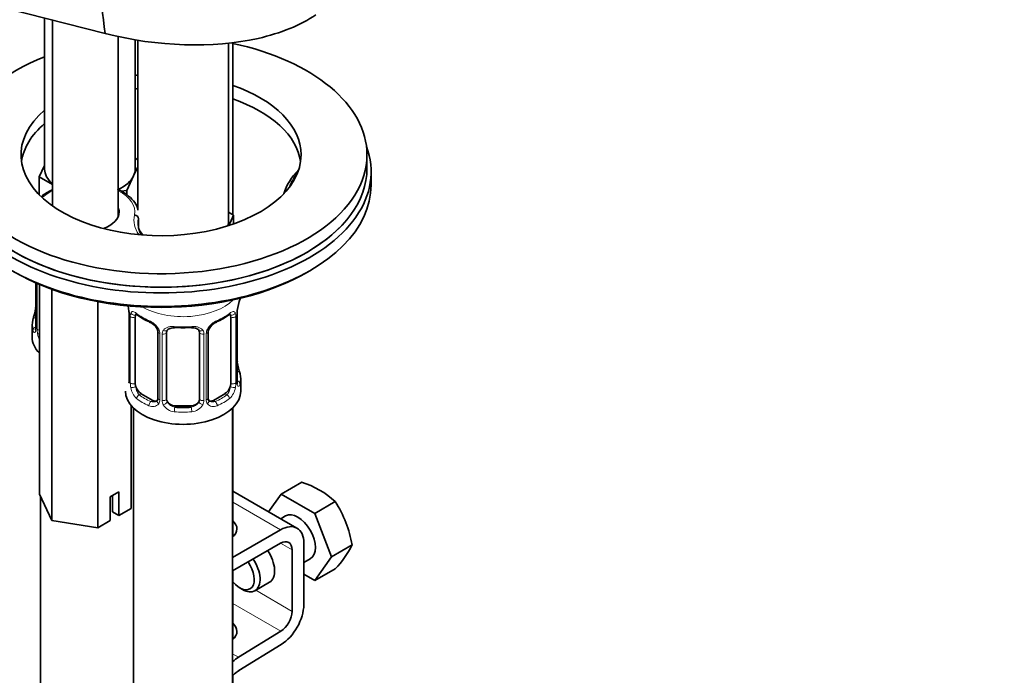
# Model space of a CAD drawing. Units: millimetres. Extents: x 0 to 1478, y 0 to 1758.
# Drawn here: x 351 to 470, y 447 to 526 of the extents above; entities that cross this region are included whole.
import ezdxf
from ezdxf import colors
from ezdxf.entities.mleader import LeaderData, LeaderLine
from ezdxf.math import Vec2, Vec3

# ---------------------------------------------------------------- set-up
doc = ezdxf.new("R2010")
doc.units = ezdxf.units.MM
doc.layers.add('DV5_Défaut', color=7, linetype='Continuous')
doc.layers.add('Défaut', color=7, linetype='Continuous')

# ---------------------------------------------------------------- blocks, each defined once
blk = doc.blocks.new('_DOT')
at = {"color": 0}
blk.add_line((0, 0), (-1, 0), dxfattribs=at)
at = {"color": 0, "const_width": 0.333}
blk.add_lwpolyline([(-0.1665, 0, 1), (0.1665, 0, 1)], format="xyb", close=True, dxfattribs=at)
blk = doc.blocks.new('SE4')
at = {"layer": 'DV5_Défaut', "color": 7, "linetype": 'Continuous', "lineweight": 35}
for p, q in [((348.98, 527.5), (360.93, 524.47)), ((353.56, 526.34), (353.56, 508.01)), ((354.51, 526.1), (354.51, 503.55)), ((362.51, 502.28), (362.51, 524.1)), ((364.56, 508.01), (364.56, 523.71)), ((364.87, 523.66), (364.87, 503.14)), ((375.87, 501.48), (375.87, 523.3)), ((376.41, 502.48), (376.41, 523.36)), ((364.56, 509.32), (364.87, 509.14)), ((392.7, 508.1), (392.7, 509.74)), ((352.92, 507.06), (353.56, 508.43)), ((364.87, 508.27), (364.37, 507.19)), ((354.51, 506.14), (352.92, 507.06)), ((352.92, 507.06), (352.92, 504.89)), ((364.37, 507.19), (363.55, 505.42)), ((393.2, 506.06), (393.2, 507.69)), ((363.55, 505.42), (362.87, 505.31)), ((363.55, 505.42), (363.55, 504.91)), ((364.97, 500.86), (364.97, 501.98)), ((375.87, 502.79), (376.5, 502.43)), ((376.5, 502.43), (375.91, 501.14)), ((376.5, 502.43), (376.5, 501.34)), ((352.51, 494.19), (352.51, 488.83)), ((352.93, 494.01), (352.93, 468.55)), ((354.43, 493.42), (354.43, 465.33)), ((360.01, 491.92), (360.01, 464.47)), ((363.82, 490.36), (363.82, 482.29)), ((376.92, 482.29), (376.92, 490.36)), ((352.06, 489.07), (352.06, 487.6)), ((364.57, 481.96), (364.57, 490.03)), ((376.17, 490.03), (376.17, 481.96)), ((367.32, 488.25), (367.32, 480.19)), ((368.37, 480.1), (368.37, 488.16)), ((372.37, 488.16), (372.37, 480.1)), ((373.42, 480.19), (373.42, 488.25)), ((377.37, 481.06), (377.37, 482.54)), ((366.69, 479.92), (365.28, 480.74)), ((375.46, 480.74), (374.05, 479.92)), ((364.09, 479.28), (364.09, 466.82)), ((371.37, 479.28), (369.37, 479.28)), ((364.37, 478.98), (364.37, 232.85)), ((376.37, 232.85), (376.37, 478.98)), ((376.41, 463.37), (376.41, 479.02)), ((382.28, 468.56), (384.77, 469.99)), ((354.43, 465.33), (352.93, 468.55)), ((362.58, 468.81), (361.52, 468.2)), ((362.58, 465.95), (362.58, 468.81)), ((384.2, 464.41), (376.41, 468.91)), ((382.28, 468.56), (380.76, 466.4)), ((386.36, 466.2), (382.28, 468.56)), ((353.06, 468.29), (353.06, 335.67)), ((361.52, 468.2), (361.52, 465.34)), ((361.82, 468.37), (361.82, 466.39)), ((386.36, 466.2), (388.85, 467.64)), ((361.82, 466.39), (362.58, 465.95)), ((364.09, 466.82), (362.58, 465.95)), ((388.4, 460.94), (386.36, 466.2)), ((360.01, 464.47), (354.43, 465.33)), ((361.52, 465.34), (360.01, 464.47)), ((382.82, 465.89), (382.23, 465.55)), ((382.2, 464.22), (376.37, 460.85)), ((376.37, 459.22), (382.2, 462.58)), ((385.03, 455.13), (385.03, 462.58)), ((383.61, 461.77), (383.61, 454.31)), ((388.4, 460.94), (390.89, 462.38)), ((385.03, 460.24), (385.82, 460.7)), ((386.36, 458.04), (388.4, 460.94)), ((376.41, 450.88), (376.41, 459.24)), ((386.36, 458.04), (388.85, 459.47)), ((379.1, 456.82), (380.87, 457.84)), ((385.03, 458.81), (386.36, 458.04)), ((377.25, 457.17), (377.6, 456.97)), ((382.25, 451.89), (377.12, 448.74)), ((377.16, 447.13), (382.29, 450.29)), ((376.41, 343.21), (376.41, 446.55))]:
    blk.add_line(p, q, dxfattribs=at)
at = {"layer": 'DV5_Défaut', "color": 7, "linetype": 'Continuous', "lineweight": 18}
for p, q in [((352.53, 494.18), (352.53, 488.74)), ((352.65, 488.59), (352.65, 494.13)), ((363.85, 490.27), (363.85, 482.21)), ((363.96, 482.05), (363.96, 490.12)), ((376.78, 490.12), (376.78, 482.05)), ((376.89, 482.21), (376.89, 490.27)), ((367.56, 488.04), (367.56, 479.98)), ((367.83, 479.91), (367.83, 487.98)), ((372.91, 487.98), (372.91, 479.91)), ((373.18, 479.98), (373.18, 488.04)), ((365.28, 480.74), (365.05, 480.61)), ((375.46, 480.74), (375.69, 480.61)), ((366.69, 479.92), (366.46, 479.79)), ((369.37, 479.28), (369.37, 479.1)), ((371.37, 479.28), (371.37, 479.1)), ((374.05, 479.92), (374.28, 479.79)), ((376.41, 467.56), (382.2, 464.22)), ((382.2, 462.58), (383.61, 461.77)), ((379.19, 456.87), (383.61, 454.31)), ((376.41, 455.26), (382.25, 451.89)), ((376.37, 449.17), (377.12, 448.74))]:
    blk.add_line(p, q, dxfattribs=at)
at = {"layer": 'DV5_Défaut', "color": 7, "linetype": 'Continuous', "lineweight": 35}
for centre, radius, start, end in [((357.97, 498.5), 7.82, 116.4286, 127.8524), ((362.95, 502.34), 2.07, 346.5149, 351.275), ((350.34, 491.56), 2.16, 349.461, 0.8564), ((349.2, 488.08), 14.86, 10.7478, 13.1767), ((391.54, 488.08), 14.86, 163.606, 169.2521), ((337.88, 493.87), 14.86, 343.6059, 349.2522), ((361.27, 490.36), 2.55, 359.9181, 10.225), ((368.89, 495.65), 6.72, 232.5351, 247.3947), ((371.8, 495.74), 6.82, 292.7136, 307.3566), ((379.08, 490.39), 2.16, 169.4626, 180.8574), ((365.6, 487.75), 1.83, 27.8005, 67.1052), ((375.16, 487.74), 1.85, 113.1058, 152.0559), ((351.51, 488.78), 0.995, 346.0166, 3.1145), ((374.05, 488.28), 0.619, 148.0223, 181.9607), ((379.52, 485.06), 2.6, 179.9549, 190.6844), ((391.54, 487.34), 14.86, 190.7479, 196.394), ((362.83, 482.25), 0.995, 346.0166, 3.1145), ((377.86, 482.24), 0.942, 176.3712, 194.4403), ((367.06, 480.08), 0.233, 279.8682, 342.8157), ((373.99, 480.47), 0.735, 217.7306, 239.1621), ((373.68, 480.14), 0.253, 166.9306, 223.2412), ((381.46, 459.56), 10.95, 47.5652, 72.4348), ((377.28, 460.12), 13.79, 9.4027, 33.0093), ((379.39, 468.29), 12.94, 317.0106, 332.7816)]:
    blk.add_arc(centre, radius, start, end, dxfattribs=at)
at = {"layer": 'DV5_Défaut', "color": 7, "linetype": 'Continuous', "lineweight": 18}
for centre, radius, start, end in [((360.29, 490.23), 3.55, 0.6583, 9.9884), ((365.07, 490.16), 1.11, 160.4927, 182.2972), ((375.68, 490.16), 1.1, 357.6841, 19.526), ((380.44, 490.23), 3.55, 170.0079, 179.3454), ((365.25, 487.33), 2.5, 29.8198, 66.9998), ((375.49, 487.33), 2.5, 113.0004, 150.18), ((351.24, 488.7), 1.29, 343.3385, 1.8084), ((355.54, 488.61), 2.89, 180.5093, 191.9483), ((355, 488.36), 2.32, 188.7542, 206.3769), ((366.39, 488.02), 1.16, 1.0203, 28.275), ((368.61, 487.99), 0.785, 144.9712, 180.8641), ((372.13, 487.99), 0.785, 359.1311, 35.0336), ((374.35, 488.02), 1.16, 151.7186, 178.9861), ((366.86, 482.08), 2.89, 180.5093, 191.9483), ((373.89, 482.08), 2.89, 348.0493, 359.4931), ((378.18, 482.17), 1.29, 178.1771, 196.676), ((366.31, 481.83), 2.32, 188.7542, 226.8152), ((374.43, 481.83), 2.32, 313.1842, 351.2464), ((366.67, 480.14), 0.972, 242.8666, 320.2121), ((366.75, 480.48), 0.746, 247.8303, 300.0951), ((366.78, 479.96), 0.779, 325.2937, 1.0277), ((368.93, 479.93), 1.1, 180.837, 209.4908), ((369.46, 480.26), 1.72, 210.2871, 265.0453), ((369.55, 480.29), 1.21, 206.8319, 261.5389), ((371.2, 480.28), 1.2, 278.249, 333.3802), ((371.28, 480.26), 1.72, 274.9548, 329.7127), ((371.81, 479.93), 1.1, 330.5042, 359.168), ((373.96, 479.96), 0.779, 178.9659, 214.7127), ((374.07, 480.14), 0.972, 219.7872, 297.134), ((373.99, 480.47), 0.735, 239.1621, 292.8078)]:
    blk.add_arc(centre, radius, start, end, dxfattribs=at)
at = {"layer": 'DV5_Défaut', "color": 7, "linetype": 'Continuous', "lineweight": 35}
for centre, major_axis, ratio, start_param, end_param in [((366.13, 537.4), (-24.66, 4.74), 0.547822, 2.244364, 2.639351), ((366.13, 537.4), (-24.66, 4.74), 0.547822, 1.464568, 2.244364), ((367.7, 509.74), (25, 0), 0.57735, 0, 1.215273), ((367.7, 509.74), (25, 0), 0.57735, 2.172307, 6.283185), ((367.7, 509.74), (17, 0), 0.57735, -4.544931, -4.526185), ((367.7, 508.1), (17, 0), 0.57735, -4.544931, -4.526185), ((367.7, 509.74), (17, 0), 0.57735, 0, 1.033419), ((367.7, 508.1), (17, 0), 0.57735, 0.083285, 1.033419), ((367.7, 509.74), (17, 0), 0.57735, 2.55384, 6.283185), ((367.7, 508.1), (17, 0), 0.57735, 2.55384, 3.058307), ((367.7, 507.69), (-25.5, 0), 0.57735, -0.210919, 3.352512), ((367.7, 508.1), (25, 0), 0.57735, 3.141593, 6.283185), ((359.06, 508.01), (5.5, 0), 0.57735, 3.141593, 3.739712), ((359.06, 508.01), (-5.5, 0), 0.57735, 2.879793, 3.141593), ((359.06, 508.01), (5.5, 0), 0.57735, 5.382921, 6.021386), ((397.4, 503.61), (-15, 0), 0.57735, 5.758482, 6.121841), ((367.7, 506.06), (-25.5, 0), 0.57735, 0, 3.141593), ((358.51, 502.8), (4.1, 0), 0.57735, 0, 0.221314), ((367.7, 508.1), (-25, 0), 0.57735, 0.392256, 2.69426), ((358.51, 502.8), (4.1, 0), 0.57735, 5.27484, 6.283185), ((372.91, 501.42), (8, 0), 0.57735, 3.019075, 3.449598), ((370.37, 501.48), (5.5, 0), 0.57735, 3.331941, 3.624154), ((370.37, 501.48), (-5.5, 0), 0.57735, 3.027632, 3.141593), ((367.7, 505.65), (-25, 0), 0.57735, 0.775448, 2.366145), ((352.86, 491.02), (0.395, -0.063), 0.166114, 2.853764, 3.653865), ((365.28, 489.62), (-0.5, 0.866), 0.57735, 0.338885, 0.785398), ((375.46, 489.62), (0.5, 0.866), 0.57735, 5.497787, 5.9443), ((359.06, 489.07), (7, 0), 0.57735, 2.989492, 3.293694), ((352.91, 488.83), (0.4, 0), 0.57735, 3.120248, 3.141593), ((369.37, 488.16), (-1, 0), 0.816497, 6.158402, 6.283185), ((369.37, 489.12), (0.035, 0.398), 0.123712, 3.143972, 3.762557), ((370.37, 492.56), (6.6, 0), 0.57735, 4.560288, 4.86449), ((371.37, 489.12), (-0.035, 0.398), 0.123712, 2.520628, 3.121405), ((359.06, 487.6), (-7, 0), 0.57735, 0, 0.506258), ((376.57, 484.49), (-0.395, -0.063), 0.166114, 2.62932, 3.429422), ((370.37, 482.54), (-7, 0), 0.57735, 2.989492, 3.293694), ((364.22, 482.29), (0.4, 0), 0.57735, 3.120248, 3.141593), ((365.28, 481.56), (-0.5, 0.866), 0.57735, 0.785398, 1.231911), ((375.46, 481.56), (0.5, 0.866), 0.57735, 5.051274, 5.497787), ((376.52, 482.29), (-0.4, 0), 0.57735, 3.141593, 3.162489), ((370.37, 481.06), (-7, 0), 0.57735, 0, 3.141593), ((365.28, 481.56), (0.5, -0.866), 0.57735, 4.373504, 5.497787), ((375.46, 481.56), (0.5, 0.866), 0.57735, 3.926991, 5.051274), ((366.69, 480.74), (-0.5, 0.866), 0.57735, 2.356194, 3.141593), ((369.37, 480.1), (1, 0), 0.816497, 3.141593, 3.588106), ((369.37, 480.1), (-1, 0), 0.816497, 0.446513, 1.570796), ((371.37, 480.1), (1, 0), 0.816497, 4.712389, 5.836672), ((371.37, 480.1), (1, 0), 0.816497, 5.836672, 6.283185), ((374.05, 480.74), (0.5, 0.866), 0.57735, 3.141593, 3.926991), ((370.37, 482.86), (-6.6, 0), 0.57735, 1.418695, 1.722897), ((384.32, 463.3), (-1.5, 2.6), 0.57735, 3.141593, 6.283185), ((373.91, 464.33), (-3, 0), 0.57735, 2.534813, 3.727278), ((382.2, 460.95), (-2, -3.46), 0.57735, 2.356194, 3.926991), ((373.91, 462.69), (-3, 0), 0.57735, 3.632475, 3.727278), ((382.2, 460.95), (-1, -1.73), 0.57735, 2.356194, 3.926991), ((379.37, 460.44), (-1.5, 2.6), 0.57735, 3.141593, 4.860637), ((377.25, 459.21), (-1.25, 2.17), 0.57735, 1.857955, 4.890577), ((377.6, 459.42), (1.5, -2.6), 0.57735, 0, 1.719044), ((377.6, 459.42), (1.5, -2.6), 0.57735, 5.497787, 6.283185), ((382.2, 453.5), (1, 1.73), 0.57735, 3.959425, 5.497787), ((382.2, 453.5), (-2, -3.46), 0.57735, 0.817832, 2.356194), ((373.91, 451.82), (-3, -0.09), 0.595759, 2.538603, 3.709974), ((373.91, 450.19), (-3, -0.09), 0.595759, 3.598718, 3.709974), ((377.26, 443.92), (3, 5.2), 0.57735, 0.817832, 0.995753), ((377.26, 443.92), (-2, -3.46), 0.57735, 3.959425, 4.232362)]:
    blk.add_ellipse(centre, major_axis=major_axis, ratio=ratio, start_param=start_param, end_param=end_param, dxfattribs=at)
at = {"layer": 'DV5_Défaut', "color": 7, "linetype": 'Continuous', "lineweight": 18}
for centre, major_axis, ratio, start_param, end_param in [((367.7, 508.1), (-25, 0), 0.57735, 2.69426, 3.141593), ((397.4, 504.02), (-14.5, 0), 0.57735, 5.840838, 6.082031), ((353.51, 504.3), (0.329, -0.377), 0.681135, 2.233129, 3.140927), ((351.12, 505.62), (2.86, 0), 0.57735, -0.712315, -0.584086), ((358.51, 502.8), (-6, 0), 0.57735, -0.841069, -0.584086), ((358.51, 502.8), (-6, 0), 0.57735, 3.03477, 3.982661), ((372.91, 501.83), (8.5, 0), 0.57735, 3.019534, 3.5133), ((370.37, 494.13), (-7, 0), 0.57735, 0.782035, 2.625158), ((364.22, 490.36), (0.4, 0), 0.57735, 3.132922, 3.513239), ((364.33, 490.21), (0.4, 0), 0.57735, 3.555344, 5.371005), ((364.39, 490.63), (0.373, -0.146), 0.85055, 3.855675, 5.740852), ((370.37, 492.88), (-7, 0), 0.57735, 0.633297, 0.937499), ((365.05, 490.63), (0.247, 0.314), 0.658162, 2.44473, 3.142146), ((370.37, 492.88), (7, 0), 0.57735, 5.345686, 5.649888), ((375.69, 490.63), (-0.247, 0.314), 0.658162, 3.141002, 3.838456), ((376.35, 490.63), (-0.373, -0.146), 0.85055, 0.542333, 2.42751), ((376.41, 490.21), (-0.4, 0), 0.57735, 0.912181, 2.727841), ((376.52, 490.36), (-0.4, 0), 0.57735, 2.769946, 3.159798), ((352.53, 489.64), (0.387, -0.103), 0.80707, 1.846723, 3.352676), ((359.06, 489.39), (6.6, 0), 0.57735, 3.017713, 3.265472), ((366.46, 489.81), (0.156, 0.368), 0.483207, 2.29088, 3.164782), ((370.37, 492.88), (-7, 0), 0.57735, 1.418695, 1.722897), ((369.37, 489.12), (0.035, 0.398), 0.123712, 2.191761, 3.143972), ((371.37, 489.12), (-0.035, 0.398), 0.123712, 3.121405, 4.091425), ((374.28, 489.81), (-0.156, 0.368), 0.483207, 3.124638, 3.992305), ((352.53, 488.49), (-0.387, -0.103), 0.80707, 4.501306, 6.072102), ((352.86, 488.41), (0.381, -0.123), 0.86268, 3.13149, 3.728142), ((352.91, 488.83), (0.4, 0), 0.57735, 3.141593, 3.513239), ((353.01, 488.68), (-0.4, 0), 0.57735, 0.413752, 1.37232), ((353.07, 488.11), (-0.392, -0.078), 0.178244, 0.357599, 1.176547), ((367.59, 488.78), (0.359, 0.176), 0.358003, 3.118304, 4.05706), ((367.72, 488.25), (0.4, 0), 0.57735, 3.132288, 4.298637), ((367.97, 488.19), (0.4, 0), 0.57735, 4.340743, 6.156403), ((368.11, 488.66), (-0.332, 0.222), 0.641506, 1.587428, 3.143235), ((372.63, 488.66), (0.332, 0.222), 0.641506, 3.146306, 4.695758), ((372.77, 488.19), (-0.4, 0), 0.57735, 0.126783, 1.942443), ((373.02, 488.25), (-0.4, 0), 0.57735, 1.984548, 3.153056), ((373.15, 488.78), (-0.359, 0.176), 0.358003, 2.226125, 3.162037), ((376.89, 483.11), (-0.387, -0.103), 0.80707, 2.93051, 4.436462), ((370.37, 482.86), (-6.6, 0), 0.57735, 3.017713, 3.265472), ((364.22, 482.29), (0.4, 0), 0.57735, 3.141593, 3.513239), ((364.33, 482.15), (-0.4, 0), 0.57735, 0.413752, 2.229412), ((376.41, 482.15), (0.4, 0), 0.57735, 4.053773, 5.869434), ((376.52, 482.29), (-0.4, 0), 0.57735, 2.769946, 3.141593), ((376.89, 481.96), (0.387, -0.103), 0.80707, 0.211083, 1.781879), ((376.57, 481.88), (-0.381, -0.123), 0.86268, 2.555043, 3.150739), ((364.39, 481.58), (-0.392, -0.078), 0.178244, 0.357599, 2.242775), ((365.05, 480.28), (-0.247, -0.314), 0.658162, 4.015526, 5.586322), ((370.37, 482.86), (-6.6, 0), 0.57735, 0.633297, 0.937499), ((370.37, 482.86), (6.6, 0), 0.57735, 5.345686, 5.649888), ((375.69, 480.28), (0.247, -0.314), 0.658162, 0.696863, 2.267659), ((376.35, 481.58), (0.392, -0.078), 0.178244, 4.04041, 5.925586), ((370.37, 482.54), (-7, 0), 0.57735, 0.633297, 0.937499), ((366.46, 479.46), (-0.156, -0.368), 0.483207, 3.861676, 5.432473), ((367.59, 479.73), (0.333, -0.222), 0.670791, 3.120875, 4.652076), ((367.72, 480.19), (0.4, 0), 0.57735, 3.141593, 4.298637), ((367.97, 480.13), (-0.4, 0), 0.57735, 1.19915, 3.01481), ((368.11, 479.61), (-0.355, -0.185), 0.387288, 0.98259, 2.867767), ((372.63, 479.61), (0.355, -0.185), 0.387288, 3.415419, 5.300595), ((372.77, 480.13), (0.4, 0), 0.57735, 3.268375, 5.084035), ((373.02, 480.19), (-0.4, 0), 0.57735, 1.984548, 3.141593), ((373.15, 479.73), (-0.333, -0.222), 0.670791, 1.631109, 3.17077), ((374.28, 479.46), (0.156, -0.368), 0.483207, 0.850713, 2.421509), ((370.37, 482.54), (7, 0), 0.57735, 5.345686, 5.649888), ((369.37, 478.77), (-0.035, -0.398), 0.123712, 3.762557, 5.333353), ((370.37, 482.54), (7, 0), 0.57735, 4.560288, 4.86449), ((371.37, 478.77), (0.035, -0.398), 0.123712, 0.949832, 2.520628)]:
    blk.add_ellipse(centre, major_axis=major_axis, ratio=ratio, start_param=start_param, end_param=end_param, dxfattribs=at)
at = {"layer": 'DV5_Défaut', "color": 7, "linetype": 'Continuous', "lineweight": 35}
for points in [[(360.93, 524.47), (359.7, 533.29), (358.47, 542.1), (357.24, 550.92)], [(368.39, 488.26), (368.39, 488.34), (368.41, 488.4), (368.45, 488.43)], [(372.29, 488.43), (372.34, 488.39), (372.36, 488.31), (372.36, 488.19)], [(367.31, 480.19), (367.31, 480.06), (367.29, 479.98), (367.25, 479.96)]]:
    blk.add_open_spline(points, degree=3, dxfattribs=at)
for points, knots in [([(364.89, 503.04), (364.87, 503.14), (364.81, 503.52), (364.37, 504.19), (363.58, 504.94), (362.85, 505.37), (362.43, 505.56), (362.41, 505.57)], [0, 0, 0, 0, 0.0878, 0.377905, 0.676216, 0.984047, 1, 1, 1, 1]), ([(364.48, 502.43), (364.61, 502.42), (364.74, 502.36), (364.92, 502.2), (364.97, 502.09), (364.97, 501.98)], [0, 0, 0, 0, 0.5, 0.5, 1, 1, 1, 1]), ([(364.62, 490.42), (364.62, 490.42), (364.62, 490.42), (364.68, 490.4), (364.76, 490.35), (364.8, 490.31)], [0, 0, 0, 0, 0.12426, 0.58065, 1, 1, 1, 1]), ([(375.93, 490.31), (375.96, 490.33), (376.03, 490.39), (376.1, 490.42), (376.12, 490.42), (376.12, 490.42)], [0, 0, 0, 0, 0.23011, 0.710752, 1, 1, 1, 1]), ([(352.48, 488.54), (352.47, 488.53), (352.47, 488.52), (352.47, 488.51), (352.47, 488.51)], [0, 0, 0, 0, 0.587063, 1, 1, 1, 1]), ([(367.22, 488.6), (367.24, 488.57), (367.3, 488.46), (367.32, 488.33), (367.31, 488.26), (367.31, 488.26)], [0, 0, 0, 0, 0.262221, 0.919244, 1, 1, 1, 1]), ([(368.44, 488.43), (368.46, 488.45), (368.5, 488.52), (368.66, 488.63), (368.95, 488.72), (369.21, 488.74), (369.33, 488.72), (369.33, 488.72)], [0, 0, 0, 0, 0.087229, 0.397688, 0.686723, 0.994887, 1, 1, 1, 1]), ([(371.4, 488.71), (371.45, 488.72), (371.6, 488.74), (371.88, 488.7), (372.15, 488.59), (372.28, 488.48), (372.31, 488.41), (372.31, 488.4)], [0, 0, 0, 0, 0.094143, 0.370895, 0.650083, 0.929526, 1, 1, 1, 1]), ([(376.96, 481.98), (376.96, 481.98), (376.96, 481.98), (376.95, 482), (376.95, 482.01)], [0, 0, 0, 0, 0.672378, 1, 1, 1, 1])]:
    blk.add_open_spline(points, degree=3, knots=knots, dxfattribs=at)
at = {"layer": 'DV5_Défaut', "color": 7, "linetype": 'Continuous', "lineweight": 18}
for points, knots in [([(364.02, 490.53), (364.05, 490.6), (364.09, 490.64), (364.18, 490.7), (364.23, 490.71), (364.35, 490.7), (364.42, 490.68), (364.56, 490.61), (364.64, 490.56), (364.73, 490.49)], [0, 0, 0, 0, 0.25, 0.25, 0.5, 0.5, 0.75, 0.75, 1, 1, 1, 1]), ([(376.01, 490.49), (376.1, 490.56), (376.17, 490.61), (376.32, 490.68), (376.39, 490.7), (376.51, 490.71), (376.56, 490.7), (376.65, 490.64), (376.69, 490.6), (376.72, 490.53)], [0, 0, 0, 0, 0.25, 0.25, 0.5, 0.5, 0.75, 0.75, 1, 1, 1, 1]), ([(367.97, 488.44), (368.03, 488.53), (368.11, 488.6), (368.3, 488.73), (368.41, 488.78), (368.64, 488.85), (368.77, 488.88), (369.03, 488.9), (369.17, 488.9), (369.31, 488.89)], [0, 0, 0, 0, 0.25, 0.25, 0.5, 0.5, 0.75, 0.75, 1, 1, 1, 1]), ([(371.43, 488.89), (371.57, 488.9), (371.71, 488.9), (371.97, 488.88), (372.1, 488.85), (372.33, 488.78), (372.44, 488.73), (372.63, 488.6), (372.71, 488.53), (372.77, 488.44)], [0, 0, 0, 0, 0.25, 0.25, 0.5, 0.5, 0.75, 0.75, 1, 1, 1, 1]), ([(352.48, 488.33), (352.46, 488.27), (352.43, 488.22), (352.37, 488.17), (352.34, 488.16), (352.27, 488.19), (352.24, 488.22), (352.18, 488.31), (352.16, 488.37), (352.14, 488.46)], [0, 0, 0, 0, 0.25, 0.25, 0.5, 0.5, 0.75, 0.75, 1, 1, 1, 1]), ([(377.29, 481.92), (377.27, 481.84), (377.24, 481.78), (377.19, 481.68), (377.15, 481.65), (377.09, 481.63), (377.06, 481.64), (377, 481.69), (376.97, 481.73), (376.95, 481.8)], [0, 0, 0, 0, 0.25, 0.25, 0.5, 0.5, 0.75, 0.75, 1, 1, 1, 1]), ([(364.64, 481.57), (364.66, 481.47), (364.67, 481.38), (364.72, 481.19), (364.75, 481.1), (364.85, 480.85), (364.94, 480.7), (365.05, 480.61)], [0, 0, 0, 0, 0.25, 0.25, 0.5, 0.5, 1, 1, 1, 1]), ([(375.69, 480.61), (375.74, 480.65), (375.79, 480.71), (375.88, 480.85), (375.92, 480.93), (376.02, 481.18), (376.07, 481.38), (376.1, 481.57)], [0, 0, 0, 0, 0.25, 0.25, 0.5, 0.5, 1, 1, 1, 1])]:
    blk.add_open_spline(points, degree=3, knots=knots, dxfattribs=at)

msp = doc.modelspace()

# ---------------------------------------------------------------- block references
at = {"layer": 'Défaut'}
msp.add_blockref('SE4', (0, 0), dxfattribs=at)

# ---------------------------------------------------------------- leaders
at = {"layer": 'Défaut', "color": 7, "linetype": 'Continuous', "lineweight": 18}
ml = msp.add_multileader_mtext('Standard', dxfattribs=at)
ml.set_content('{\\pxsm0.9;\\fSolid Edge ISO|b1||i0||c0|p34;\\W1.;11/12/2018\\P}', color=256)
ml.set_leader_properties()
ml.set_arrow_properties(name='DOT')
ml.build(insert=Vec2(0, 0))
ml.multileader.update_dxf_attribs({"leader_type": 0, "dogleg_length": 0, "arrow_head_size": 12})
ctx = ml.context
ctx.base_point, ctx.char_height, ctx.arrow_head_size, ctx.landing_gap_size = Vec3(1390.41, 1750.71), 12, 12, 4.2
notes = []
notes.append((ctx, [(0, (0, 0, 0), (0, 0), (1, 0), 1, [])]))
ctx.mtext.insert = Vec3(1392.41, 1756.83)
for ctx, leaders in notes:
    for number, flags, end, landing, length, lines in leaders:
        leader = LeaderData()
        leader.index, (leader.has_last_leader_line, leader.has_dogleg_vector, leader.attachment_direction) = number, flags
        leader.last_leader_point, leader.dogleg_vector, leader.dogleg_length = Vec3(end), Vec3(landing), length
        for number, points, colour, breaks in lines:
            line = LeaderLine()
            line.index, line.vertices, line.color, line.breaks = number, Vec3.list(points), colors.encode_raw_color(colour), breaks
            leader.lines.append(line)
        ctx.leaders.append(leader)

doc.saveas('drawing.dxf')
